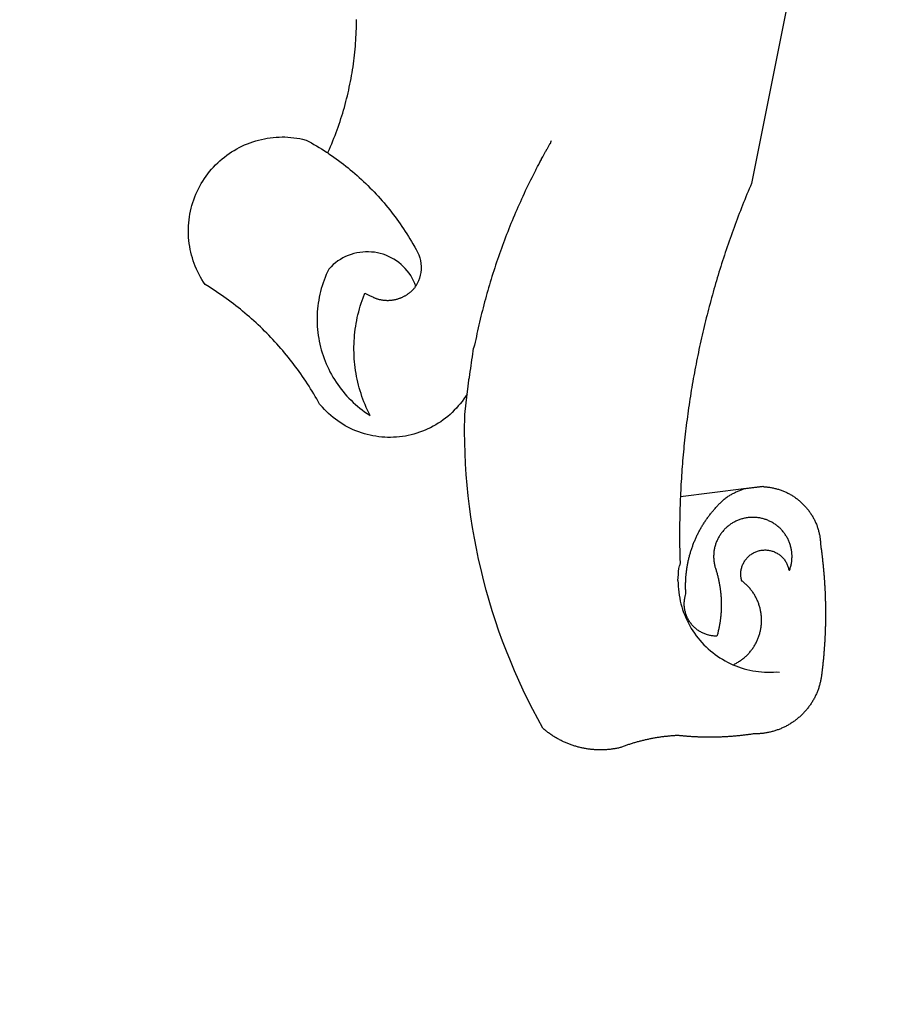
# Model space of a CAD drawing. Units: millimetres. Extents: x 178328 to 180741, y 1657647 to 1660423.
# Drawn here: x 179762 to 179765, y 1659323 to 1659327 of the extents above; entities that cross this region are included whole.
import ezdxf

# ---------------------------------------------------------------- set-up
doc = ezdxf.new("R2010")
doc.units = ezdxf.units.MM
doc.header["$MEASUREMENT"] = 0
for name, color, linetype in [('BRAZAO', 7, 'Continuous'), ('IMAGEM', 7, 'Continuous'), ('Matrícula', 5, 'Continuous'), ('T-DIVIS-EXIS', 7, 'Continuous')]:
    doc.layers.add(name, color=color, linetype=linetype)
picture_1 = doc.add_image_def('image1.jpg', size_in_pixel=(4021, 4626))

# ---------------------------------------------------------------- blocks, each defined once
blk = doc.blocks.new('Logo_Prefeitura')
at = {"layer": 'BRAZAO'}
for points in [[(-498.53, 256.9), (-514.83, 175.19), (-515.26, 174.18), (-515.69, 173.17), (-516.11, 172.15), (-516.53, 171.14), (-516.95, 170.12), (-517.36, 169.1), (-517.78, 168.08), (-518.18, 167.06), (-518.59, 166.04), (-518.99, 165.02), (-519.38, 163.99), (-519.78, 162.96), (-520.17, 161.94), (-520.55, 160.91), (-520.93, 159.88), (-521.31, 158.85), (-521.69, 157.81), (-522.06, 156.78), (-522.43, 155.74), (-522.8, 154.71), (-523.16, 153.67), (-523.52, 152.63), (-523.88, 151.59), (-524.23, 150.55), (-524.58, 149.51), (-524.92, 148.46), (-525.27, 147.42), (-525.6, 146.37), (-525.94, 145.33), (-526.27, 144.28), (-526.6, 143.23), (-526.92, 142.18), (-527.24, 141.13), (-527.56, 140.08), (-527.88, 139.02), (-528.19, 137.97), (-528.49, 136.91), (-528.8, 135.86), (-529.1, 134.8), (-529.39, 133.74), (-529.69, 132.68), (-529.98, 131.62), (-530.26, 130.56), (-530.55, 129.5), (-530.82, 128.44), (-531.1, 127.37), (-531.37, 126.31), (-531.64, 125.24), (-531.91, 124.17), (-532.17, 123.11), (-532.43, 122.04), (-532.68, 120.97), (-532.93, 119.9), (-533.18, 118.83), (-533.42, 117.76), (-533.66, 116.68), (-533.9, 115.61), (-534.13, 114.54), (-534.36, 113.46), (-534.59, 112.38), (-534.81, 111.31), (-535.03, 110.23), (-535.24, 109.15), (-535.46, 108.08), (-535.66, 107), (-535.87, 105.92), (-536.07, 104.83), (-536.27, 103.75), (-536.46, 102.67), (-536.65, 101.59), (-536.84, 100.51), (-537.02, 99.42), (-537.2, 98.34), (-537.38, 97.25), (-537.55, 96.17), (-537.72, 95.08), (-537.88, 93.99), (-538.04, 92.91), (-538.2, 91.82), (-538.36, 90.73), (-538.51, 89.64), (-538.65, 88.55), (-538.8, 87.46), (-538.94, 86.37), (-539.07, 85.28), (-539.21, 84.19), (-539.33, 83.1), (-539.46, 82.01), (-539.58, 80.92), (-539.7, 79.82), (-539.81, 78.73), (-539.93, 77.64), (-540.03, 76.54), (-540.14, 75.45), (-540.24, 74.35), (-540.33, 73.26), (-540.43, 72.16), (-540.52, 71.07), (-540.6, 69.97), (-540.68, 68.88), (-540.76, 67.78), (-540.84, 66.68), (-540.91, 65.59), (-540.97, 64.49), (-541.04, 63.39), (-541.1, 62.29), (-541.15, 61.2), (-541.21, 60.1), (-541.25, 58.91)], [(-672.27, 186.46), (-672.08, 186.89), (-671.63, 187.9), (-671.2, 188.91), (-670.77, 189.92), (-670.35, 190.94), (-669.95, 191.96), (-669.55, 192.98), (-669.16, 194.01), (-668.78, 195.04), (-668.41, 196.08), (-668.05, 197.12), (-667.7, 198.16), (-667.36, 199.21), (-667.03, 200.25), (-666.71, 201.3), (-666.4, 202.36), (-666.09, 203.41), (-665.8, 204.47), (-665.52, 205.54), (-665.24, 206.6), (-664.98, 207.67), (-664.73, 208.74), (-664.48, 209.81), (-664.25, 210.88), (-664.02, 211.96), (-663.81, 213.04), (-663.6, 214.12), (-663.41, 215.2), (-663.22, 216.28), (-663.05, 217.37), (-662.88, 218.45), (-662.72, 219.54), (-662.58, 220.63), (-662.44, 221.72), (-662.32, 222.81), (-662.2, 223.91), (-662.1, 225), (-662, 226.1), (-661.91, 227.19), (-661.84, 228.29), (-661.77, 229.38), (-661.72, 230.48), (-661.67, 231.58), (-661.63, 232.68), (-661.61, 233.78), (-661.59, 234.88), (-661.59, 235.98)], [(-620.45, 96.94), (-621.11, 96.02), (-621.73, 95.12), (-622.38, 94.23), (-623.05, 93.36), (-623.76, 92.52), (-624.49, 91.7), (-625.25, 90.9), (-626.03, 90.13), (-626.84, 89.38), (-627.67, 88.66), (-628.53, 87.97), (-629.4, 87.31), (-630.3, 86.68), (-631.22, 86.07), (-632.16, 85.5), (-633.11, 84.96), (-634.09, 84.45), (-635.08, 83.97), (-636.08, 83.52), (-637.1, 83.11), (-638.13, 82.73), (-639.17, 82.38), (-640.23, 82.07), (-641.29, 81.8), (-642.36, 81.55), (-643.44, 81.35), (-644.53, 81.18), (-645.62, 81.04), (-646.71, 80.94), (-647.81, 80.88), (-648.91, 80.85), (-650.01, 80.85), (-651.11, 80.9), (-652.2, 80.98), (-653.3, 81.09), (-654.38, 81.24), (-655.47, 81.43), (-656.54, 81.65), (-657.61, 81.91), (-658.67, 82.2), (-659.72, 82.53), (-660.76, 82.89), (-661.79, 83.28), (-662.8, 83.71), (-663.8, 84.17), (-664.78, 84.66), (-665.75, 85.18), (-666.69, 85.74), (-667.62, 86.33), (-668.53, 86.94), (-669.42, 87.59), (-670.29, 88.26), (-671.14, 88.97), (-671.96, 89.7), (-672.76, 90.45), (-673.53, 91.23), (-674.27, 92.04), (-675.28, 93.22), (-675.82, 94.18), (-676.36, 95.13), (-676.91, 96.08), (-677.47, 97.03), (-678.04, 97.97), (-678.62, 98.91), (-679.21, 99.83), (-679.8, 100.76), (-680.4, 101.68), (-681.02, 102.59), (-681.64, 103.5), (-682.27, 104.4), (-682.9, 105.29), (-683.55, 106.18), (-684.2, 107.07), (-684.86, 107.94), (-685.54, 108.82), (-686.21, 109.68), (-686.9, 110.54), (-687.59, 111.39), (-688.29, 112.24), (-689, 113.08), (-689.72, 113.91), (-690.45, 114.74), (-691.18, 115.56), (-691.92, 116.37), (-692.66, 117.18), (-693.42, 117.97), (-694.18, 118.77), (-694.95, 119.55), (-695.73, 120.33), (-696.51, 121.1), (-697.3, 121.86), (-698.1, 122.62), (-698.9, 123.37), (-699.72, 124.11), (-700.54, 124.84), (-701.36, 125.57), (-702.19, 126.29), (-703.03, 127), (-703.88, 127.7), (-704.73, 128.4), (-705.58, 129.08), (-706.45, 129.76), (-707.32, 130.43), (-708.2, 131.1), (-709.08, 131.75), (-709.97, 132.4), (-710.86, 133.04), (-711.76, 133.67), (-712.67, 134.29), (-713.58, 134.91), (-714.5, 135.51), (-715.42, 136.11), (-716.35, 136.7), (-717.83, 137.61), (-718.44, 138.52), (-719.02, 139.45), (-719.57, 140.4), (-720.09, 141.37), (-720.58, 142.35), (-721.04, 143.35), (-721.47, 144.37), (-721.87, 145.39), (-722.23, 146.43), (-722.56, 147.48), (-722.86, 148.53), (-723.13, 149.6), (-723.36, 150.67), (-723.55, 151.76), (-723.72, 152.84), (-723.84, 153.93), (-723.94, 155.03), (-724, 156.13), (-724.02, 157.23), (-724.01, 158.33), (-723.97, 159.42), (-723.89, 160.52), (-723.78, 161.61), (-723.63, 162.7), (-723.45, 163.79), (-723.23, 164.86), (-722.98, 165.93), (-722.7, 167), (-722.38, 168.05), (-722.04, 169.09), (-721.65, 170.12), (-721.24, 171.14), (-720.79, 172.15), (-720.32, 173.13), (-719.81, 174.11), (-719.27, 175.07), (-718.7, 176.01), (-718.1, 176.93), (-717.48, 177.83), (-716.82, 178.72), (-716.14, 179.58), (-715.43, 180.42), (-714.7, 181.24), (-713.94, 182.03), (-713.15, 182.8), (-712.34, 183.54), (-711.51, 184.26), (-710.66, 184.95), (-709.78, 185.62), (-708.89, 186.26), (-707.97, 186.86), (-707.04, 187.44), (-706.09, 187.99), (-705.12, 188.51), (-704.13, 189), (-703.13, 189.46), (-702.12, 189.89), (-701.09, 190.28), (-700.06, 190.64), (-699.01, 190.97), (-697.95, 191.27), (-696.88, 191.53), (-695.81, 191.76), (-694.72, 191.95), (-693.64, 192.11), (-692.54, 192.24), (-691.45, 192.33), (-690.35, 192.38), (-689.25, 192.41), (-689.25, 192.41), (-688.15, 192.4), (-687.06, 192.35), (-685.96, 192.27), (-684.87, 192.15), (-683.78, 192), (-682.69, 191.82), (-681.62, 191.6), (-680.26, 191.27), (-679.3, 190.75), (-678.34, 190.21), (-677.39, 189.66), (-676.44, 189.1), (-675.5, 188.53), (-674.56, 187.95), (-673.64, 187.36), (-672.72, 186.76), (-672.27, 186.46)], [(-594.91, 180.21), (-594.85, 180.42), (-594.41, 181.19), (-594.34, 181.39), (-593.91, 182.16), (-593.83, 182.36), (-593.4, 183.13), (-593.32, 183.33), (-592.88, 184.1), (-592.8, 184.3), (-592.37, 185.07), (-592.27, 185.26), (-591.84, 186.04), (-591.74, 186.22), (-591.31, 187), (-591.21, 187.18), (-590.78, 187.96), (-590.67, 188.14), (-590.24, 188.92), (-590.12, 189.1), (-589.7, 189.88), (-589.57, 190.04), (-589.28, 190.87), (-589.14, 191.05)], [(-672.27, 186.46), (-671.8, 186.15), (-670.89, 185.53), (-669.99, 184.9), (-669.1, 184.26), (-668.21, 183.62), (-667.33, 182.96), (-666.46, 182.29), (-665.59, 181.61), (-664.73, 180.93), (-663.88, 180.23), (-663.04, 179.53), (-662.2, 178.81), (-661.37, 178.09), (-660.55, 177.36), (-659.74, 176.62), (-658.94, 175.87), (-658.14, 175.11), (-657.35, 174.34), (-656.57, 173.57), (-655.8, 172.78), (-655.04, 171.99), (-654.29, 171.19), (-653.54, 170.38), (-652.81, 169.57), (-652.08, 168.74), (-651.36, 167.91), (-650.65, 167.07), (-649.95, 166.22), (-649.26, 165.37), (-648.58, 164.51), (-647.91, 163.64), (-647.25, 162.76), (-646.59, 161.88), (-645.95, 160.99), (-645.31, 160.09), (-644.69, 159.18), (-644.08, 158.27), (-643.47, 157.35), (-642.88, 156.43), (-642.29, 155.5), (-641.72, 154.56), (-641.16, 153.62), (-640.6, 152.67), (-639.96, 151.53), (-639.37, 150.6), (-638.86, 149.63), (-638.43, 148.62), (-638.09, 147.58), (-637.83, 146.51), (-637.66, 145.42), (-637.59, 144.33), (-637.6, 143.23), (-637.7, 142.13), (-637.89, 141.05), (-638.17, 139.99), (-638.54, 138.95), (-638.99, 137.95), (-639.53, 136.99)], [(-594.91, 180.21), (-595.47, 179.25), (-595.97, 178.27), (-596.46, 177.29), (-596.95, 176.31), (-597.44, 175.32), (-597.92, 174.33), (-598.4, 173.34), (-598.87, 172.35), (-599.34, 171.36), (-599.8, 170.36), (-600.26, 169.36), (-600.72, 168.36), (-601.17, 167.36), (-601.61, 166.35), (-602.05, 165.35), (-602.49, 164.34), (-602.92, 163.33), (-603.35, 162.31), (-603.77, 161.3), (-604.19, 160.28), (-604.6, 159.26), (-605.01, 158.24), (-605.42, 157.22), (-605.82, 156.2), (-606.21, 155.17), (-606.6, 154.14), (-606.99, 153.11), (-607.37, 152.08), (-607.75, 151.05), (-608.12, 150.02), (-608.48, 148.98), (-608.85, 147.94), (-609.2, 146.9), (-609.56, 145.86), (-609.9, 144.82), (-610.25, 143.78), (-610.59, 142.73), (-610.92, 141.68), (-611.25, 140.63), (-611.57, 139.58), (-611.89, 138.53), (-612.21, 137.48), (-612.52, 136.42), (-612.82, 135.37), (-613.12, 134.31), (-613.42, 133.25), (-613.71, 132.19), (-613.99, 131.13), (-614.27, 130.07), (-614.55, 129), (-614.82, 127.94), (-615.09, 126.87), (-615.35, 125.81), (-615.61, 124.74), (-615.86, 123.67), (-616.11, 122.6), (-616.35, 121.52), (-616.59, 120.45), (-616.82, 119.38), (-617.05, 118.3), (-617.27, 117.22), (-617.49, 116.15), (-617.7, 115.07), (-618.06, 114.01)], [(-639.53, 136.99), (-639.92, 138.01), (-640.38, 139.02), (-640.89, 139.99), (-641.45, 140.93), (-642.07, 141.84), (-642.74, 142.71), (-643.46, 143.54), (-644.23, 144.33), (-645.03, 145.07), (-645.89, 145.77), (-646.77, 146.42), (-647.7, 147.01), (-648.66, 147.55), (-649.64, 148.03), (-650.66, 148.46), (-651.69, 148.83), (-652.75, 149.14), (-653.82, 149.38), (-654.9, 149.57), (-655.99, 149.69), (-657.09, 149.75), (-657.09, 149.75), (-658.19, 149.75), (-659.29, 149.68), (-660.38, 149.55), (-661.46, 149.36), (-662.53, 149.1), (-663.58, 148.79), (-664.62, 148.42), (-665.63, 147.98), (-666.61, 147.49), (-667.56, 146.95), (-668.48, 146.35), (-669.37, 145.69), (-670.21, 144.99), (-671.02, 144.24), (-671.92, 143.29), (-672.39, 142.3), (-672.84, 141.3), (-673.25, 140.28), (-673.65, 139.25), (-674.01, 138.22), (-674.35, 137.17), (-674.66, 136.12), (-674.94, 135.05), (-675.2, 133.98), (-675.43, 132.91), (-675.63, 131.83), (-675.8, 130.74), (-675.94, 129.65), (-676.05, 128.56), (-676.14, 127.46), (-676.2, 126.37), (-676.23, 125.27), (-676.23, 124.17), (-676.2, 123.07), (-676.14, 121.97), (-676.05, 120.88), (-675.94, 119.78), (-675.8, 118.69), (-675.63, 117.61), (-675.43, 116.53), (-675.2, 115.45), (-674.95, 114.38), (-674.66, 113.32), (-674.35, 112.26), (-674.01, 111.22), (-673.65, 110.18), (-673.26, 109.16), (-672.84, 108.14), (-672.39, 107.13), (-671.92, 106.14), (-671.43, 105.16), (-670.9, 104.19), (-670.36, 103.24), (-669.79, 102.3), (-669.19, 101.38), (-668.57, 100.47), (-667.93, 99.58), (-667.26, 98.7), (-666.57, 97.85), (-665.86, 97.01), (-665.13, 96.19), (-664.38, 95.39), (-663.6, 94.61), (-662.81, 93.85), (-661.99, 93.11), (-661.16, 92.39), (-660.31, 91.7), (-659.44, 91.02), (-658.56, 90.37), (-657.65, 89.75), (-656.54, 89.02), (-657.03, 90), (-657.5, 90.99), (-657.95, 91.99), (-658.39, 93), (-658.8, 94.02), (-659.19, 95.05), (-659.56, 96.08), (-659.9, 97.13), (-660.23, 98.18), (-660.54, 99.23), (-660.82, 100.29), (-661.09, 101.36), (-661.33, 102.43), (-661.55, 103.51), (-661.74, 104.59), (-661.92, 105.68), (-662.07, 106.77), (-662.2, 107.86), (-662.31, 108.95), (-662.4, 110.05), (-662.46, 111.14), (-662.51, 112.24), (-662.53, 113.34), (-662.52, 114.44), (-662.5, 115.54), (-662.45, 116.64), (-662.38, 117.73), (-662.29, 118.83), (-662.18, 119.92), (-662.04, 121.01), (-661.88, 122.1), (-661.7, 123.19), (-661.5, 124.27), (-661.28, 125.34), (-661.03, 126.41), (-660.77, 127.48), (-660.48, 128.54), (-660.17, 129.59), (-659.84, 130.64), (-659.48, 131.68), (-659.11, 132.72), (-658.43, 134.44), (-658.43, 134.44), (-657.48, 133.9), (-656.49, 133.41), (-655.48, 132.98)], [(-655.48, 132.98), (-655.32, 132.83), (-655.11, 132.74), (-654.89, 132.66), (-654.67, 132.57), (-654.46, 132.49), (-654.24, 132.42), (-654.02, 132.35), (-653.8, 132.28), (-653.57, 132.22), (-653.35, 132.16), (-653.12, 132.1), (-652.9, 132.05), (-652.67, 132), (-652.45, 131.96), (-652.22, 131.92), (-651.99, 131.88), (-651.76, 131.85), (-651.53, 131.82), (-651.3, 131.8), (-651.07, 131.78), (-650.84, 131.76), (-650.61, 131.75), (-650.37, 131.74), (-650.14, 131.74), (-649.91, 131.74), (-649.68, 131.74), (-649.45, 131.75), (-649.22, 131.76), (-648.99, 131.78), (-648.76, 131.8), (-648.53, 131.83), (-648.3, 131.86), (-648.07, 131.89), (-647.84, 131.92), (-647.61, 131.97), (-647.38, 132.01), (-647.16, 132.06), (-646.93, 132.11), (-646.71, 132.17), (-646.48, 132.23), (-646.26, 132.29), (-646.04, 132.36), (-645.82, 132.43), (-645.6, 132.51), (-645.38, 132.59), (-645.17, 132.67), (-644.95, 132.76), (-644.74, 132.85), (-644.53, 132.94), (-644.32, 133.04), (-644.11, 133.14), (-643.9, 133.25), (-643.7, 133.36), (-643.5, 133.47), (-643.3, 133.58), (-643.1, 133.7), (-642.9, 133.83), (-642.71, 133.95), (-642.52, 134.08), (-642.33, 134.22), (-642.14, 134.35), (-641.95, 134.49), (-641.77, 134.64), (-641.59, 134.78), (-641.42, 134.93), (-641.24, 135.08), (-641.07, 135.24), (-640.9, 135.4), (-640.73, 135.56), (-640.57, 135.72), (-640.41, 135.89), (-640.25, 136.06), (-640.1, 136.23), (-639.95, 136.41), (-639.8, 136.58), (-639.53, 136.99)], [(-620.45, 96.94), (-620.23, 98.78), (-620.1, 99.88), (-619.97, 100.97), (-619.84, 102.06), (-619.82, 102.29), (-619.61, 103.13), (-619.46, 104.22), (-619.3, 105.31), (-619.15, 106.4), (-618.99, 107.49), (-618.84, 108.57), (-618.68, 109.66), (-618.53, 110.75), (-618.37, 111.84), (-618.21, 112.92), (-618.06, 114.01)], [(-576.17, -34.79), (-576.51, -34.73), (-576.85, -34.67), (-577.18, -34.61), (-577.52, -34.54), (-577.85, -34.47), (-578.18, -34.4), (-578.51, -34.32), (-578.85, -34.24), (-579.18, -34.15), (-579.51, -34.07), (-579.83, -33.97), (-580.16, -33.88), (-580.49, -33.78), (-580.81, -33.68), (-581.14, -33.57), (-581.46, -33.47), (-581.78, -33.35), (-582.1, -33.24), (-582.42, -33.12), (-582.74, -33), (-583.06, -32.87), (-583.38, -32.75), (-583.69, -32.61), (-584, -32.48), (-584.31, -32.34), (-584.63, -32.2), (-584.93, -32.05), (-585.24, -31.91), (-585.55, -31.76), (-585.85, -31.6), (-586.15, -31.44), (-586.45, -31.28), (-586.75, -31.12), (-587.05, -30.95), (-587.35, -30.78), (-587.64, -30.61), (-587.93, -30.43), (-588.22, -30.25), (-588.51, -30.07), (-588.8, -29.89), (-589.08, -29.7), (-589.36, -29.51), (-589.64, -29.31), (-589.92, -29.12), (-590.2, -28.92), (-590.47, -28.71), (-590.74, -28.51), (-591.01, -28.3), (-591.28, -28.09), (-591.55, -27.87), (-591.81, -27.66), (-592.07, -27.44), (-592.34, -27.2), (-594.25, -23.72), (-596.11, -20.21), (-597.89, -16.67), (-599.62, -13.09), (-601.29, -9.49), (-602.89, -5.86), (-604.43, -2.2), (-605.9, 1.49), (-607.31, 5.2), (-608.65, 8.94), (-609.93, 12.69), (-611.15, 16.47), (-612.29, 20.27), (-613.37, 24.09), (-614.39, 27.93), (-615.33, 31.79), (-616.21, 35.66), (-617.02, 39.55), (-617.77, 43.44), (-618.44, 47.36), (-619.05, 51.28), (-619.58, 55.21), (-620.05, 59.16), (-620.45, 63.1), (-620.79, 67.06), (-621.05, 71.02), (-621.24, 74.99), (-621.36, 78.95), (-621.42, 82.92), (-621.36, 89.33), (-620.45, 96.94)], [(-517.64, 61.82), (-517.3, 61.86), (-516.97, 61.9), (-516.63, 61.94), (-516.3, 61.98), (-515.96, 62.03), (-515.62, 62.07), (-515.28, 62.11), (-514.95, 62.15), (-514.61, 62.19), (-514.27, 62.23), (-513.93, 62.28), (-513.59, 62.32), (-513.25, 62.36), (-512.92, 62.4), (-512.58, 62.44), (-512.24, 62.48), (-511.9, 62.53), (-511.57, 62.57), (-511.23, 62.61), (-510.9, 62.65), (-510.56, 62.69)], [(-510.56, 62.69), (-510.2, 62.52), (-509.86, 62.5), (-509.52, 62.47), (-509.18, 62.44), (-508.84, 62.4), (-508.5, 62.36), (-508.17, 62.31), (-507.83, 62.26), (-507.49, 62.2), (-507.16, 62.14), (-506.82, 62.07), (-506.49, 62), (-506.16, 61.92), (-505.83, 61.84), (-505.5, 61.75), (-505.17, 61.66), (-504.84, 61.56), (-504.52, 61.46), (-504.2, 61.35), (-503.87, 61.24), (-503.55, 61.12), (-503.24, 61), (-502.92, 60.87), (-502.6, 60.74), (-502.29, 60.6), (-501.98, 60.46), (-501.67, 60.32), (-501.37, 60.16), (-501.07, 60.01), (-500.77, 59.85), (-500.47, 59.68), (-500.17, 59.51), (-499.88, 59.34)], [(-541.25, 58.91), (-541.3, 57.9), (-541.34, 56.8), (-541.38, 55.71), (-541.42, 54.61), (-541.45, 53.51), (-541.48, 52.41), (-541.5, 51.31), (-541.52, 50.21), (-541.54, 49.11), (-541.55, 48.01), (-541.56, 46.91), (-541.56, 45.82), (-541.57, 44.72), (-541.56, 43.62), (-541.56, 42.52), (-541.55, 41.42), (-541.54, 40.32), (-541.52, 39.22), (-541.5, 38.12), (-541.48, 37.02), (-541.45, 35.92), (-541.4, 34.26), (-541.61, 33.18)], [(-541.25, 58.91), (-517.64, 61.82)], [(-500.77, 31.37), (-500.65, 31.69), (-500.54, 32.01), (-500.43, 32.34), (-500.34, 32.66), (-500.25, 32.99), (-500.17, 33.33), (-500.1, 33.66), (-500.03, 33.99), (-499.97, 34.33), (-499.92, 34.67), (-499.88, 35.01), (-499.85, 35.34), (-499.82, 35.68), (-499.81, 36.02), (-499.8, 36.37), (-499.8, 36.71), (-499.8, 37.05), (-499.82, 37.39), (-499.84, 37.73), (-499.87, 38.07), (-499.91, 38.41), (-499.96, 38.74), (-500.01, 39.08), (-500.07, 39.42), (-500.14, 39.75), (-500.22, 40.08), (-500.31, 40.41), (-500.4, 40.74), (-500.5, 41.07), (-500.61, 41.39), (-500.72, 41.71), (-500.85, 42.03), (-500.98, 42.34), (-501.12, 42.65), (-501.26, 42.96), (-501.41, 43.27), (-501.57, 43.57), (-501.74, 43.87), (-501.92, 44.16), (-502.1, 44.45), (-502.28, 44.73), (-502.48, 45.01), (-502.68, 45.29), (-502.88, 45.56), (-503.1, 45.83), (-503.32, 46.09), (-503.54, 46.34), (-503.77, 46.59), (-504.01, 46.84), (-504.25, 47.08), (-504.5, 47.31), (-504.75, 47.54), (-505.01, 47.76), (-505.28, 47.98), (-505.55, 48.19), (-505.82, 48.39), (-506.1, 48.59), (-506.38, 48.78), (-506.67, 48.96), (-506.96, 49.14), (-507.26, 49.31), (-507.56, 49.47), (-507.86, 49.62), (-508.17, 49.77), (-508.48, 49.91), (-508.79, 50.05), (-509.11, 50.17), (-509.43, 50.29), (-509.75, 50.41), (-510.07, 50.51), (-510.4, 50.61), (-510.73, 50.69), (-511.06, 50.78), (-511.39, 50.85), (-511.73, 50.91), (-512.06, 50.97), (-512.4, 51.02), (-512.74, 51.06), (-513.08, 51.1), (-513.42, 51.12), (-513.76, 51.14), (-514.1, 51.15), (-514.44, 51.15), (-514.44, 51.15), (-514.78, 51.15), (-515.12, 51.13), (-515.46, 51.11), (-515.8, 51.08), (-516.14, 51.04), (-516.48, 51), (-516.82, 50.94), (-517.15, 50.88), (-517.49, 50.81), (-517.82, 50.74), (-518.15, 50.65), (-518.48, 50.56), (-518.8, 50.46), (-519.13, 50.35), (-519.45, 50.23), (-519.76, 50.11), (-520.08, 49.98), (-520.39, 49.84), (-520.7, 49.7), (-521, 49.54), (-521.31, 49.39), (-521.6, 49.22), (-521.9, 49.05), (-522.19, 48.87), (-522.47, 48.68), (-522.75, 48.49), (-523.03, 48.29), (-523.3, 48.08), (-523.57, 47.87), (-523.83, 47.65), (-524.08, 47.42), (-524.34, 47.19), (-524.58, 46.96), (-524.82, 46.71), (-525.05, 46.47), (-525.28, 46.21), (-525.51, 45.95), (-525.72, 45.69), (-525.93, 45.42), (-526.14, 45.15), (-526.33, 44.87), (-526.52, 44.59), (-526.71, 44.3), (-526.88, 44.01), (-527.05, 43.71), (-527.22, 43.41), (-527.37, 43.11), (-527.52, 42.8), (-527.66, 42.49), (-527.8, 42.18), (-527.93, 41.86), (-528.04, 41.54), (-528.16, 41.22), (-528.26, 40.9), (-528.36, 40.57), (-528.45, 40.24), (-528.53, 39.91), (-528.6, 39.58), (-528.67, 39.24), (-528.73, 38.91), (-528.78, 38.57), (-528.82, 38.23), (-528.85, 37.89), (-528.88, 37.55), (-528.9, 37.21), (-528.91, 36.87), (-528.91, 36.53), (-528.91, 36.19), (-528.89, 35.85), (-528.87, 35.51), (-528.84, 35.17), (-528.8, 34.83), (-528.76, 34.49), (-528.71, 34.16), (-528.65, 33.82), (-528.58, 33.49), (-528.5, 33.15), (-528.41, 32.82), (-528.32, 32.5), (-528.24, 32.24), (-528.14, 31.91), (-528.03, 31.59), (-527.93, 31.26), (-527.84, 30.94), (-527.74, 30.61), (-527.65, 30.28), (-527.56, 29.95), (-527.47, 29.62), (-527.39, 29.29), (-527.3, 28.96), (-527.22, 28.63), (-527.15, 28.3), (-527.07, 27.96), (-527, 27.63), (-526.93, 27.3), (-526.86, 26.96), (-526.8, 26.63), (-526.74, 26.29), (-526.68, 25.96), (-526.62, 25.62), (-526.57, 25.28), (-526.52, 24.95), (-526.47, 24.61), (-526.43, 24.27), (-526.38, 23.93), (-526.34, 23.59), (-526.31, 23.25), (-526.27, 22.92), (-526.24, 22.58), (-526.21, 22.24), (-526.18, 21.9), (-526.16, 21.56), (-526.14, 21.22), (-526.12, 20.88), (-526.11, 20.54), (-526.09, 20.19), (-526.08, 19.85), (-526.07, 19.51), (-526.07, 19.17), (-526.07, 18.83), (-526.07, 18.49), (-526.07, 18.15), (-526.08, 17.81), (-526.08, 17.47), (-526.1, 17.13), (-526.11, 16.79), (-526.13, 16.44), (-526.14, 16.1), (-526.17, 15.77), (-526.19, 15.42), (-526.22, 15.08), (-526.25, 14.75), (-526.28, 14.41), (-526.32, 14.07), (-526.35, 13.73), (-526.4, 13.39), (-526.44, 13.05), (-526.48, 12.71), (-526.53, 12.38), (-526.58, 12.04), (-526.64, 11.7), (-526.69, 11.37), (-526.75, 11.03), (-526.82, 10.69), (-526.88, 10.36), (-526.95, 10.03), (-527.02, 9.69), (-527.09, 9.36), (-527.17, 9.03), (-527.24, 8.69), (-527.32, 8.36), (-527.41, 8.03), (-527.49, 7.7), (-527.58, 7.37), (-527.67, 7.04), (-528.01, 7.04), (-528.36, 7.05), (-528.7, 7.07), (-529.04, 7.1), (-529.37, 7.13), (-529.71, 7.18), (-530.05, 7.24), (-530.38, 7.31), (-530.71, 7.39), (-531.21, 7.52), (-531.53, 7.62), (-531.86, 7.73), (-532.18, 7.85), (-532.49, 7.98), (-532.8, 8.11), (-533.11, 8.26), (-533.42, 8.41), (-533.72, 8.57), (-534.01, 8.75), (-534.3, 8.92), (-534.59, 9.11), (-534.86, 9.31), (-535.14, 9.51), (-535.41, 9.72), (-535.67, 9.94), (-535.92, 10.17), (-536.17, 10.4), (-536.41, 10.64), (-536.65, 10.89), (-536.88, 11.14), (-537.1, 11.4), (-537.31, 11.67), (-537.51, 11.94), (-537.71, 12.22), (-537.9, 12.5), (-538.08, 12.79), (-538.26, 13.09), (-538.42, 13.38), (-538.58, 13.69), (-538.72, 13.99), (-538.86, 14.31), (-538.99, 14.62), (-539.11, 14.94), (-539.23, 15.26), (-539.33, 15.59), (-539.42, 15.92), (-539.5, 16.25), (-539.58, 16.58), (-539.64, 16.91), (-539.7, 17.25), (-539.74, 17.59), (-539.78, 17.93), (-539.81, 18.27), (-539.82, 18.61), (-539.83, 18.95), (-539.83, 19.29), (-539.82, 19.63), (-539.79, 19.97), (-539.76, 20.31), (-539.72, 20.65), (-539.67, 20.98), (-539.61, 21.32), (-539.54, 21.65), (-539.46, 21.99), (-539.37, 22.31), (-539.23, 22.78), (-539.25, 23.12), (-539.27, 23.46), (-539.28, 23.8), (-539.3, 24.14), (-539.31, 24.48), (-539.32, 24.82), (-539.32, 25.16), (-539.33, 25.51), (-539.33, 25.85), (-539.32, 26.19), (-539.32, 26.53), (-539.31, 26.87), (-539.3, 27.21), (-539.29, 27.55), (-539.27, 27.89), (-539.25, 28.23), (-539.23, 28.57), (-539.21, 28.91), (-539.18, 29.25), (-539.15, 29.59), (-539.12, 29.93), (-539.09, 30.27), (-539.05, 30.61), (-539.01, 30.95), (-538.97, 31.29), (-538.92, 31.62), (-538.87, 31.96), (-538.82, 32.3), (-538.77, 32.64), (-538.71, 32.97), (-538.65, 33.31), (-538.59, 33.64), (-538.53, 33.98), (-538.46, 34.31), (-538.39, 34.65), (-538.32, 34.98), (-538.25, 35.31), (-538.17, 35.64), (-538.09, 35.98), (-538.01, 36.31), (-537.92, 36.64), (-537.83, 36.97), (-537.75, 37.3), (-537.65, 37.62), (-537.56, 37.95), (-537.46, 38.28), (-537.36, 38.6), (-537.26, 38.93), (-537.15, 39.25), (-537.04, 39.58), (-536.93, 39.9), (-536.82, 40.22), (-536.7, 40.54), (-536.58, 40.86), (-536.46, 41.18), (-536.34, 41.5), (-536.21, 41.81), (-536.09, 42.13), (-535.95, 42.44), (-535.82, 42.76), (-535.69, 43.07), (-535.55, 43.38), (-535.41, 43.69), (-535.26, 44), (-535.12, 44.31), (-534.97, 44.62), (-534.82, 44.92), (-534.67, 45.23), (-534.51, 45.53), (-534.35, 45.83), (-534.19, 46.14), (-534.03, 46.43), (-533.87, 46.73), (-533.7, 47.03), (-533.53, 47.33), (-533.36, 47.62), (-533.18, 47.91), (-533.01, 48.21), (-532.83, 48.5), (-532.65, 48.78), (-532.46, 49.07), (-532.28, 49.36), (-532.09, 49.64), (-531.9, 49.93), (-531.71, 50.21), (-531.51, 50.49), (-531.32, 50.77), (-531.12, 51.04), (-530.92, 51.32), (-530.71, 51.59), (-530.51, 51.86), (-530.3, 52.13), (-530.09, 52.4), (-529.88, 52.67), (-529.66, 52.94), (-529.45, 53.2), (-529.23, 53.46), (-529.01, 53.72), (-528.79, 53.98), (-528.56, 54.24), (-528.34, 54.49), (-528.11, 54.75), (-527.88, 55), (-527.65, 55.25), (-527.41, 55.49), (-527.18, 55.74), (-526.94, 55.99), (-526.7, 56.23), (-526.46, 56.47), (-526.21, 56.71), (-525.97, 56.94), (-525.72, 57.18), (-525.47, 57.41), (-525.22, 57.64), (-524.97, 57.87), (-524.61, 58.19), (-524.33, 58.39), (-524.05, 58.59), (-523.77, 58.78), (-523.49, 58.96), (-523.2, 59.15), (-522.91, 59.33), (-522.61, 59.5), (-522.32, 59.67), (-522.02, 59.84), (-521.72, 60), (-521.42, 60.15), (-521.11, 60.31), (-520.8, 60.45), (-520.49, 60.6), (-520.18, 60.73), (-519.87, 60.86), (-519.55, 60.99), (-519.23, 61.12), (-518.91, 61.23), (-518.59, 61.35), (-518.27, 61.45), (-517.94, 61.56), (-517.64, 61.82)], [(-499.88, 59.34), (-499.59, 59.16), (-499.3, 58.98), (-499.02, 58.79), (-498.73, 58.6), (-498.45, 58.4), (-498.18, 58.2), (-497.91, 58), (-497.64, 57.79), (-497.37, 57.57), (-497.11, 57.36), (-496.85, 57.14), (-496.59, 56.91), (-496.34, 56.68), (-496.09, 56.45), (-495.84, 56.21), (-495.6, 55.97), (-495.36, 55.73), (-495.13, 55.48), (-494.9, 55.23), (-494.67, 54.98), (-494.45, 54.72), (-494.23, 54.46), (-494.01, 54.19), (-493.8, 53.92), (-493.6, 53.65), (-493.39, 53.38), (-493.2, 53.1), (-493, 52.82), (-492.81, 52.54), (-492.63, 52.25), (-492.45, 51.96), (-492.27, 51.67), (-492.1, 51.38), (-491.93, 51.08), (-491.77, 50.78), (-491.61, 50.48), (-491.46, 50.17), (-491.31, 49.87), (-491.16, 49.56), (-491.02, 49.25), (-490.89, 48.93), (-490.76, 48.62), (-490.63, 48.3), (-490.51, 47.98), (-490.4, 47.66), (-490.29, 47.34), (-490.18, 47.01), (-490.08, 46.69), (-489.99, 46.36), (-489.9, 46.03), (-489.81, 45.7), (-489.73, 45.37), (-489.66, 45.04), (-489.59, 44.7), (-489.52, 44.37), (-489.46, 44.03), (-489.41, 43.7), (-489.36, 43.36), (-489.32, 43.02), (-489.28, 42.68), (-489.24, 42.34), (-489.22, 42), (-489.19, 41.66), (-489.17, 41.32), (-489.16, 40.98), (-489.13, 40.64), (-489.08, 40.3), (-489.04, 39.97), (-488.99, 39.63), (-488.95, 39.29), (-488.9, 38.95), (-488.86, 38.62), (-488.81, 38.28), (-488.77, 37.94), (-488.73, 37.6), (-488.69, 37.26), (-488.64, 36.92), (-488.6, 36.58), (-488.56, 36.25), (-488.53, 35.91), (-488.49, 35.57), (-488.45, 35.23), (-488.41, 34.89), (-488.38, 34.55), (-488.34, 34.21), (-488.3, 33.87), (-488.27, 33.54), (-488.24, 33.2), (-488.2, 32.86), (-488.17, 32.52), (-488.14, 32.18), (-488.11, 31.84), (-488.07, 31.5), (-488.04, 31.16), (-488.01, 30.82), (-487.99, 30.48), (-487.96, 30.14), (-487.93, 29.8), (-487.9, 29.46), (-487.88, 29.12), (-487.85, 28.78), (-487.83, 28.44), (-487.8, 28.1), (-487.78, 27.76), (-487.75, 27.42), (-487.73, 27.08), (-487.71, 26.74), (-487.69, 26.4), (-487.67, 26.06), (-487.65, 25.72), (-487.63, 25.38), (-487.61, 25.04), (-487.59, 24.7), (-487.58, 24.36), (-487.56, 24.02), (-487.54, 23.68), (-487.53, 23.33), (-487.51, 22.99), (-487.5, 22.65), (-487.49, 22.31), (-487.47, 21.97), (-487.46, 21.63), (-487.45, 21.29), (-487.44, 20.95), (-487.43, 20.61), (-487.42, 20.27), (-487.41, 19.93), (-487.4, 19.59), (-487.39, 19.25), (-487.39, 18.9), (-487.38, 18.56), (-487.38, 18.22), (-487.37, 17.88), (-487.37, 17.54), (-487.36, 17.2), (-487.36, 16.86), (-487.36, 16.52), (-487.35, 16.18), (-487.35, 15.84), (-487.35, 15.5), (-487.35, 15.15), (-487.35, 14.81), (-487.36, 14.47), (-487.36, 14.13), (-487.36, 13.79), (-487.36, 13.45), (-487.37, 13.11), (-487.37, 12.77), (-487.38, 12.43), (-487.38, 12.09), (-487.39, 11.74), (-487.4, 11.4), (-487.41, 11.06), (-487.41, 10.72), (-487.42, 10.38), (-487.43, 10.04), (-487.44, 9.7), (-487.46, 9.36), (-487.47, 9.02), (-487.48, 8.68), (-487.49, 8.34), (-487.51, 8), (-487.52, 7.66), (-487.54, 7.31), (-487.55, 6.97), (-487.57, 6.63), (-487.58, 6.29), (-487.6, 5.95), (-487.62, 5.61), (-487.64, 5.27), (-487.66, 4.93), (-487.68, 4.59), (-487.7, 4.25), (-487.72, 3.91), (-487.74, 3.57), (-487.77, 3.23), (-487.79, 2.89), (-487.81, 2.55), (-487.84, 2.21), (-487.86, 1.87), (-487.89, 1.53), (-487.92, 1.19), (-487.94, 0.85), (-487.97, 0.51), (-488, 0.17), (-488.03, -0.17), (-488.06, -0.51), (-488.09, -0.85), (-488.12, -1.19), (-488.15, -1.53), (-488.19, -1.87), (-488.22, -2.21), (-488.25, -2.55), (-488.29, -2.88), (-488.32, -3.22), (-488.36, -3.56), (-488.39, -3.9), (-488.43, -4.24), (-488.47, -4.58), (-488.51, -4.92), (-488.54, -5.26), (-488.58, -5.6), (-488.62, -5.93), (-488.67, -6.27), (-488.71, -6.61), (-488.75, -6.95), (-488.79, -7.29), (-488.84, -7.63), (-488.88, -7.96), (-488.92, -8.24), (-488.97, -8.57), (-489.03, -8.91), (-489.1, -9.24), (-489.17, -9.58), (-489.24, -9.91), (-489.32, -10.24), (-489.41, -10.57), (-489.5, -10.9), (-489.59, -11.23), (-489.69, -11.56), (-489.79, -11.88), (-489.89, -12.2), (-490, -12.53), (-490.12, -12.85), (-490.24, -13.17), (-490.36, -13.49), (-490.49, -13.8), (-490.62, -14.12), (-490.76, -14.43), (-490.9, -14.74), (-491.04, -15.05), (-491.19, -15.35), (-491.35, -15.66), (-491.5, -15.96), (-491.67, -16.26), (-491.83, -16.56), (-492, -16.85), (-492.18, -17.15), (-492.35, -17.44), (-492.54, -17.73), (-492.72, -18.01), (-492.91, -18.3), (-493.1, -18.58), (-493.3, -18.86), (-493.5, -19.13), (-493.71, -19.4), (-493.92, -19.67), (-494.13, -19.94), (-494.34, -20.2)], [(-521.72, -3.58), (-521.32, -3.44), (-521.01, -3.29), (-520.71, -3.13), (-520.41, -2.97), (-520.12, -2.8), (-519.83, -2.62), (-519.54, -2.44), (-519.25, -2.25), (-518.97, -2.06), (-518.69, -1.87), (-518.42, -1.66), (-518.15, -1.46), (-517.88, -1.24), (-517.62, -1.03), (-517.36, -0.81), (-517.1, -0.58), (-516.85, -0.35), (-516.61, -0.11), (-516.36, 0.13), (-516.13, 0.37), (-515.89, 0.62), (-515.67, 0.88), (-515.44, 1.13), (-515.23, 1.4), (-515.01, 1.66), (-514.8, 1.93), (-514.6, 2.21), (-514.4, 2.48), (-514.21, 2.77), (-514.02, 3.05), (-513.84, 3.34), (-513.66, 3.63), (-513.49, 3.93), (-513.33, 4.22), (-513.17, 4.52), (-513.01, 4.83), (-512.86, 5.13), (-512.72, 5.44), (-512.58, 5.76), (-512.45, 6.07), (-512.33, 6.39), (-512.21, 6.71), (-512.09, 7.03), (-511.99, 7.35), (-511.89, 7.68), (-511.79, 8.01), (-511.7, 8.33), (-511.62, 8.66), (-511.54, 9), (-511.47, 9.33), (-511.41, 9.67), (-511.35, 10), (-511.3, 10.34), (-511.25, 10.68), (-511.21, 11.02), (-511.18, 11.36), (-511.15, 11.7), (-511.13, 12.04), (-511.12, 12.38), (-511.11, 12.72), (-511.11, 13.06), (-511.12, 13.4), (-511.13, 13.74), (-511.14, 14.08), (-511.17, 14.42), (-511.2, 14.76), (-511.24, 15.1), (-511.28, 15.44), (-511.33, 15.77), (-511.39, 16.11), (-511.45, 16.45), (-511.52, 16.78), (-511.59, 17.11), (-511.67, 17.44), (-511.76, 17.77), (-511.85, 18.1), (-511.95, 18.43), (-512.06, 18.75), (-512.17, 19.07), (-512.29, 19.39), (-512.41, 19.71), (-512.54, 20.03), (-512.68, 20.34), (-512.82, 20.65), (-512.97, 20.96), (-513.12, 21.26), (-513.28, 21.56), (-513.44, 21.86), (-513.61, 22.16), (-513.78, 22.45), (-513.96, 22.74), (-514.15, 23.03), (-514.34, 23.31), (-514.54, 23.59), (-514.74, 23.86), (-514.95, 24.13), (-515.16, 24.4), (-515.37, 24.67), (-515.6, 24.92), (-515.82, 25.18), (-516.05, 25.43), (-516.29, 25.68), (-516.53, 25.92), (-516.77, 26.16), (-517.02, 26.39), (-517.28, 26.62), (-517.53, 26.84), (-517.8, 27.06), (-518.06, 27.27), (-518.33, 27.48), (-518.53, 27.76), (-518.61, 28.09), (-518.67, 28.42), (-518.73, 28.76), (-518.77, 29.1), (-518.8, 29.44), (-518.82, 29.78), (-518.82, 30.12), (-518.81, 30.46), (-518.79, 30.8), (-518.75, 31.14), (-518.7, 31.48), (-518.64, 31.81), (-518.57, 32.14), (-518.48, 32.47), (-518.38, 32.8), (-518.27, 33.12), (-518.15, 33.44), (-518.02, 33.75), (-517.87, 34.06), (-517.71, 34.36), (-517.54, 34.66), (-517.36, 34.95), (-517.17, 35.23), (-516.97, 35.51), (-516.75, 35.77), (-516.53, 36.03), (-516.3, 36.28), (-516.06, 36.52), (-515.81, 36.75), (-515.55, 36.98), (-515.28, 37.19), (-515.01, 37.39), (-514.72, 37.58), (-514.43, 37.76), (-514.14, 37.93), (-513.84, 38.09), (-513.53, 38.23), (-513.22, 38.37), (-512.9, 38.49), (-512.57, 38.6), (-512.25, 38.7), (-511.92, 38.78), (-511.58, 38.86), (-511.25, 38.92), (-510.91, 38.97), (-510.57, 39), (-510.23, 39.02), (-509.89, 39.03), (-509.89, 39.03), (-509.55, 39.03), (-509.21, 39.01), (-508.87, 38.98), (-508.53, 38.94), (-508.2, 38.88), (-507.86, 38.81), (-507.53, 38.73), (-507.2, 38.64), (-506.88, 38.53), (-506.56, 38.42), (-506.24, 38.29), (-505.93, 38.14), (-505.63, 37.99), (-505.33, 37.83), (-505.04, 37.65), (-504.75, 37.46), (-504.48, 37.27), (-504.21, 37.06), (-503.94, 36.84), (-503.69, 36.61)], [(-503.69, 36.61), (-503.45, 36.37), (-503.21, 36.13), (-502.98, 35.87), (-502.77, 35.61), (-502.56, 35.34), (-502.37, 35.06), (-502.18, 34.77), (-502.01, 34.48), (-501.84, 34.18), (-501.69, 33.87), (-501.55, 33.56), (-501.43, 33.25), (-501.31, 32.92), (-501.21, 32.6), (-501.12, 32.27), (-501.04, 31.94), (-500.97, 31.61), (-500.77, 31.37)], [(-542.27, 27.75), (-542.08, 28.82), (-542.01, 29.91), (-541.91, 31.01), (-541.78, 32.1), (-541.61, 33.18)], [(-542.27, 27.75), (-542.09, 26.62), (-542.05, 25.52), (-541.97, 24.42), (-541.85, 23.33), (-541.7, 22.24), (-541.52, 21.16), (-541.3, 20.08), (-541.04, 19.01), (-540.75, 17.95), (-540.42, 16.9), (-540.06, 15.86), (-539.67, 14.84), (-539.24, 13.82), (-538.79, 12.83), (-538.29, 11.84), (-537.77, 10.88), (-537.22, 9.93), (-536.63, 9), (-536.02, 8.08), (-535.37, 7.19), (-534.7, 6.33), (-534, 5.48), (-533.27, 4.65), (-532.52, 3.86), (-531.74, 3.08), (-530.93, 2.33), (-530.1, 1.61), (-529.25, 0.91), (-528.38, 0.25), (-527.48, -0.39), (-526.57, -1), (-525.63, -1.58), (-524.68, -2.12), (-523.71, -2.64), (-522.73, -3.13), (-521.72, -3.58)], [(-521.72, -3.58), (-520.71, -4), (-519.68, -4.38), (-518.64, -4.74), (-517.58, -5.05), (-516.52, -5.34), (-515.45, -5.59), (-514.37, -5.8), (-513.29, -5.98), (-512.2, -6.12), (-511.11, -6.23), (-510.01, -6.3), (-508.91, -6.34), (-507.81, -6.34), (-506.71, -6.31), (-505.62, -6.24), (-505.62, -6.24), (-504.49, -6.31)], [(-494.34, -20.2), (-494.67, -20.6), (-494.9, -20.85), (-495.13, -21.11), (-495.36, -21.36), (-495.59, -21.6), (-495.83, -21.85), (-496.07, -22.09), (-496.32, -22.32), (-496.56, -22.56), (-496.82, -22.79), (-497.07, -23.02), (-497.33, -23.24), (-497.59, -23.46), (-497.85, -23.68), (-498.12, -23.89), (-498.39, -24.1), (-498.66, -24.3), (-498.93, -24.51), (-499.21, -24.7), (-499.49, -24.9), (-499.78, -25.09), (-500.06, -25.28), (-500.35, -25.46), (-500.64, -25.64), (-500.93, -25.81), (-501.23, -25.98), (-501.52, -26.15), (-501.82, -26.31), (-502.13, -26.47), (-502.43, -26.62), (-502.74, -26.77), (-503.04, -26.92), (-503.35, -27.06), (-503.67, -27.2), (-503.98, -27.33), (-504.3, -27.46), (-504.61, -27.59), (-504.93, -27.71), (-505.25, -27.82), (-505.57, -27.93), (-505.9, -28.04), (-506.22, -28.14), (-506.55, -28.24), (-506.88, -28.34), (-507.21, -28.42), (-507.54, -28.51), (-507.87, -28.59), (-508.2, -28.67), (-508.53, -28.74), (-508.87, -28.8), (-509.2, -28.87), (-509.54, -28.92), (-509.88, -28.98), (-510.21, -29.02), (-510.55, -29.07), (-510.89, -29.11), (-511.23, -29.14), (-511.57, -29.17), (-511.91, -29.2), (-512.25, -29.22), (-512.59, -29.23), (-512.93, -29.25), (-513.27, -29.25), (-513.61, -29.25), (-513.89, -29.25), (-513.89, -29.25), (-514.23, -29.3), (-514.56, -29.35), (-514.9, -29.4), (-515.24, -29.45), (-515.58, -29.5), (-515.91, -29.54), (-516.25, -29.59), (-516.59, -29.63), (-516.93, -29.68), (-517.27, -29.72), (-517.61, -29.76), (-517.94, -29.8), (-518.28, -29.84), (-518.62, -29.88), (-518.96, -29.91), (-519.3, -29.95), (-519.64, -29.98), (-519.98, -30.01), (-520.32, -30.05), (-520.66, -30.08), (-521, -30.11), (-521.34, -30.14), (-521.68, -30.17), (-522.02, -30.19), (-522.36, -30.22), (-522.7, -30.24), (-523.04, -30.27), (-523.38, -30.29), (-523.72, -30.31), (-524.06, -30.33), (-524.4, -30.35), (-524.74, -30.37), (-525.08, -30.38), (-525.42, -30.4), (-525.76, -30.42), (-526.1, -30.43), (-526.44, -30.44), (-526.78, -30.45), (-527.12, -30.47), (-527.46, -30.47), (-527.8, -30.48), (-528.14, -30.49), (-528.49, -30.5), (-528.83, -30.5), (-529.17, -30.51), (-529.51, -30.51), (-529.85, -30.51), (-530.19, -30.51), (-530.53, -30.51), (-530.87, -30.51), (-531.21, -30.51), (-531.55, -30.51), (-531.89, -30.5), (-532.24, -30.5), (-532.58, -30.49), (-532.92, -30.48), (-533.26, -30.47), (-533.6, -30.47), (-533.94, -30.45), (-534.28, -30.44), (-534.62, -30.43), (-534.96, -30.42), (-535.3, -30.4), (-535.64, -30.38), (-535.98, -30.37), (-536.32, -30.35), (-536.66, -30.33), (-537, -30.31), (-537.35, -30.29), (-537.69, -30.27), (-538.03, -30.24), (-538.37, -30.22), (-538.71, -30.19), (-539.05, -30.17), (-539.39, -30.14), (-539.72, -30.11), (-540.06, -30.08), (-540.4, -30.05), (-540.74, -30.01), (-541.08, -29.98), (-541.42, -29.95), (-541.76, -29.91), (-542.15, -29.87), (-542.15, -29.87), (-542.49, -29.89), (-542.83, -29.9), (-543.17, -29.92), (-543.51, -29.94), (-543.85, -29.97), (-544.19, -29.99), (-544.53, -30.02), (-544.87, -30.05), (-545.21, -30.08), (-545.55, -30.11), (-545.89, -30.14), (-546.23, -30.18), (-546.56, -30.21), (-546.9, -30.25), (-547.24, -30.29), (-547.58, -30.33), (-547.92, -30.38), (-548.26, -30.42), (-548.59, -30.47), (-548.93, -30.52), (-549.27, -30.57), (-549.61, -30.62), (-549.94, -30.67), (-550.28, -30.73), (-550.62, -30.78), (-550.95, -30.84), (-551.29, -30.9), (-551.62, -30.96), (-551.96, -31.03), (-552.29, -31.09), (-552.63, -31.16), (-552.96, -31.23), (-553.29, -31.3), (-553.63, -31.37), (-553.96, -31.45), (-554.29, -31.52), (-554.62, -31.6), (-554.96, -31.68), (-555.29, -31.76), (-555.62, -31.84), (-555.95, -31.92), (-556.28, -32.01), (-556.61, -32.09), (-556.94, -32.18), (-557.27, -32.27), (-557.6, -32.37), (-557.92, -32.46), (-558.25, -32.55), (-558.58, -32.65), (-558.9, -32.75), (-559.23, -32.85), (-559.56, -32.95), (-559.88, -33.05), (-560.21, -33.16), (-560.53, -33.26), (-560.85, -33.37), (-561.18, -33.48), (-561.5, -33.59), (-561.82, -33.71), (-562.14, -33.82), (-562.46, -33.94), (-562.78, -34.06), (-563.1, -34.18), (-563.42, -34.3), (-563.64, -34.38), (-563.98, -34.46), (-564.31, -34.53), (-564.64, -34.6), (-564.98, -34.66), (-565.32, -34.72), (-565.65, -34.78), (-565.99, -34.83), (-566.33, -34.88), (-566.66, -34.93), (-567, -34.97), (-567.34, -35.01), (-567.68, -35.05), (-568.02, -35.08), (-568.36, -35.11), (-568.7, -35.13), (-569.04, -35.16), (-569.38, -35.17), (-569.72, -35.19), (-570.06, -35.2), (-570.4, -35.21), (-570.74, -35.21), (-571.08, -35.21), (-571.42, -35.21), (-571.76, -35.2), (-572.11, -35.19), (-572.45, -35.18), (-572.79, -35.16), (-573.13, -35.14), (-573.47, -35.11), (-573.81, -35.08), (-574.15, -35.05), (-574.49, -35.02), (-574.82, -34.98), (-575.16, -34.94), (-575.5, -34.89), (-575.84, -34.84), (-576.17, -34.79)]]:
    blk.add_lwpolyline(points, dxfattribs=at)
blk = doc.blocks.new('Mat_Retiro Ponta Grossa')
at = {"layer": 'T-DIVIS-EXIS', "linetype": 'Continuous', "xscale": 0.009945506928488612, "yscale": 0.009945506928488612, "zscale": 0.00994550699641468}
blk.add_blockref('Logo_Prefeitura', (179769.7561, 1659324.4825), dxfattribs=at)
at = {"layer": 'IMAGEM'}
image = blk.add_image(picture_1, insert=(178327.9592, 1657646.9767), size_in_units=(2412.7508, 2775.7735), dxfattribs=at)
image.dxf.flags = 7

msp = doc.modelspace()

# ---------------------------------------------------------------- block references
at = {"layer": 'Matrícula'}
msp.add_blockref('Mat_Retiro Ponta Grossa', (0, 0), dxfattribs=at)

doc.saveas('drawing.dxf')
